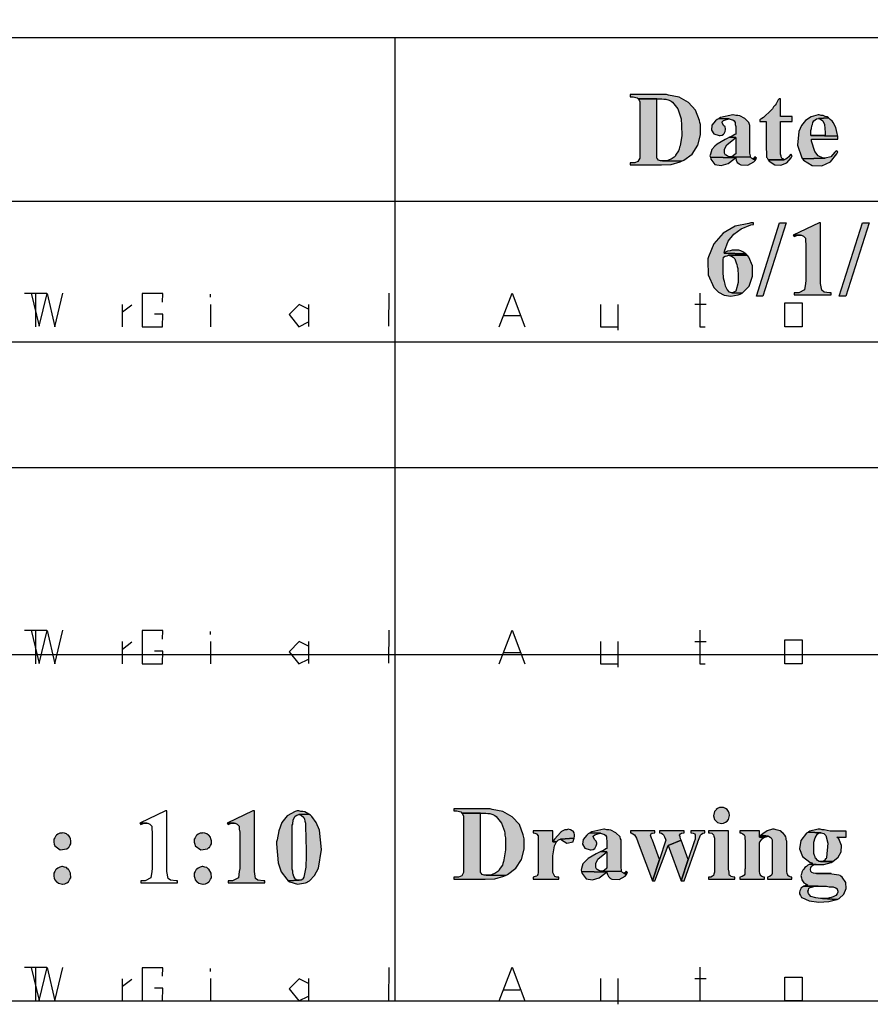
# Model space of a CAD drawing. Units: millimetres. Extents: x 15 to 580, y 20 to 821.
# Drawn here: x 410 to 511, y 20 to 137 of the extents above; entities that cross this region are included whole.
import ezdxf

# ---------------------------------------------------------------- set-up
doc = ezdxf.new("R2010")
doc.units = ezdxf.units.MM
doc.linetypes.add('atContinuous2', pattern=[0])
for name, color, linetype in [('Z_entity', 7, 'Continuous'), ('Z_Mask_solid', 7, 'Continuous'), ('Z_solid', 7, 'Continuous')]:
    doc.layers.add(name, color=color, linetype=linetype)

msp = doc.modelspace()

# ---------------------------------------------------------------- hatches: boundary and pattern name
at = {"layer": 'Z_Mask_solid'}
for points in [[(486.24, 128.36), (482.52, 128.36), (482.52, 128.12), (482.88, 128.12), (483.36, 128), (483.48, 127.88), (486.3, 127.88), (486.54, 127.82), (486.78, 127.82), (487.14, 127.7), (487.38, 127.58), (487.56, 127.46), (488.18, 126.67), (488.52, 125.72), (488.58, 125.48), (488.58, 125.24), (488.64, 124.94), (488.64, 124.7), (488.67, 123.5), (488.46, 122.3), (488.4, 122.12), (488.34, 121.88), (488.28, 121.7), (487.92, 121.16), (487.92, 121.1), (487.74, 120.92), (487.38, 120.68), (487.14, 120.62), (486.9, 120.5), (486.36, 120.5), (488.64, 120.44), (488.88, 120.56), (489.88, 121.31), (490.55, 122.36), (490.88, 123.58), (490.86, 124.82), (490.8, 125.06), (490.74, 125.3), (490.3, 126.5), (489.45, 127.44), (488.34, 128.05), (487.08, 128.3), (486.84, 128.36), (486.54, 128.36)], [(493.08, 125.54), (492.84, 125.42), (492.66, 125.24), (492.24, 124.74), (492.17, 124.16), (492.45, 123.69), (493.08, 123.5), (493.2, 123.5), (493.44, 123.56), (493.62, 123.68), (493.68, 123.74), (493.8, 123.98), (493.86, 124.22), (493.86, 124.28), (493.8, 124.52), (493.62, 124.7), (493.44, 125.06), (493.44, 125.12), (493.62, 125.3), (493.98, 125.42), (494.28, 125.48)], [(494.76, 125.96), (494.7, 125.96), (493.26, 125.66), (493.08, 125.54), (494.28, 125.48), (494.52, 125.42), (494.7, 125.36), (494.88, 125.24), (495, 125.06), (495, 124.82), (495.06, 124.58), (495.06, 123.68), (494.94, 123.62), (494.64, 123.44), (494.34, 123.32), (495.06, 123.26), (495.06, 121.34), (495, 121.28), (494.76, 121.1), (494.52, 120.98), (494.34, 120.98), (496.8, 120.92), (496.8, 121.1), (496.74, 121.4), (496.74, 124.7), (496.68, 124.82), (496.62, 125.06), (496.14, 125.54), (495.54, 125.84), (495.3, 125.9), (495.06, 125.9)], [(504.96, 125.96), (504.84, 125.96), (504.01, 125.73), (503.36, 125.29), (502.87, 124.69), (502.54, 123.97), (502.4, 122.37), (502.92, 120.86), (502.98, 120.74), (505.68, 120.8), (505.44, 120.8), (504.85, 121.1), (504.45, 121.59), (504.06, 122.84), (504.06, 123.08), (507.18, 123.08), (507.18, 123.44), (504, 123.5), (504, 124.1), (504.06, 124.34), (504.12, 124.64), (504.18, 124.82), (504.24, 125.06), (504.36, 125.24), (504.48, 125.36), (504.66, 125.48), (504.9, 125.54), (506.1, 125.6), (505.92, 125.72), (505.68, 125.78), (505.44, 125.9), (505.2, 125.9)], [(506.1, 125.6), (504.9, 125.54), (505.02, 125.54), (505.4, 125.25), (505.59, 124.83), (505.68, 123.86), (505.68, 123.5), (504, 123.5), (507.18, 123.44), (507.12, 123.74), (506.95, 124.44), (506.64, 125.06), (506.52, 125.24), (506.46, 125.24), (506.28, 125.42)], [(494.34, 123.32), (494.04, 123.14), (493.8, 123.02), (492.84, 122.48), (492.6, 122.24), (492.22, 121.83), (492.06, 121.28), (492, 121.1), (492.06, 120.92), (495.06, 120.86), (495.06, 120.8), (495.12, 120.56), (495.24, 120.32), (495.42, 120.2), (495.42, 120.14), (495.66, 120.02), (496.5, 119.97), (497.22, 120.38), (497.4, 120.56), (496.92, 120.8), (496.8, 120.92), (494.34, 120.98), (494.1, 121.04), (493.92, 121.16), (493.86, 121.16), (493.74, 121.4), (493.74, 121.89), (494, 122.38), (494.82, 123.08), (495.06, 123.26)], [(507, 121.7), (506.82, 121.52), (506.35, 120.98), (505.68, 120.8), (502.98, 120.74), (503.1, 120.56), (504.14, 119.94), (505.28, 119.89), (506.31, 120.38), (507.06, 121.34), (507.18, 121.58)], [(492.06, 120.92), (492.12, 120.68), (492.59, 120.07), (493.34, 119.95), (494.15, 120.2), (494.82, 120.68), (495.06, 120.86)], [(497.34, 120.98), (497.22, 120.8), (497.04, 120.74), (497.4, 120.56), (497.52, 120.8)], [(505.14, 113.12), (504.96, 113.12), (501.9, 111.68), (502.86, 111.68), (503.1, 111.56), (503.34, 111.32), (503.34, 110.96), (503.4, 110.6), (503.4, 106.28), (503.34, 105.92), (503.24, 105.17), (502.56, 104.84), (502.02, 104.84), (502.02, 104.6), (506.4, 104.6), (506.4, 104.84), (506.22, 104.84), (505.57, 104.92), (505.29, 105.12), (505.14, 105.92), (505.14, 106.28)], [(494.94, 109.88), (494.64, 109.88), (494.4, 109.82), (494.1, 109.76), (493.92, 109.7), (493.68, 109.52), (496.26, 109.46), (495.9, 109.7), (495.66, 109.82), (495.42, 109.88), (495.18, 109.88)], [(496.44, 109.28), (494.22, 109.28), (494.58, 109.16), (494.76, 109.04), (494.94, 108.86), (495, 108.74), (495.12, 108.38), (495.18, 108.2), (495.24, 107.96), (495.3, 107.72), (495.3, 107.42), (495.36, 107.12), (495.36, 106.03), (495.06, 105.02), (494.82, 104.9), (494.64, 104.84), (495.84, 104.78), (496.65, 105.62), (497.07, 106.79), (497.06, 108.01), (496.62, 109.04), (496.5, 109.22)], [(437.88, 43.28), (437.7, 43.28), (434.64, 41.84), (435.6, 41.84), (435.84, 41.72), (436.08, 41.48), (436.08, 41.12), (436.14, 40.76), (436.14, 36.44), (436.08, 36.08), (435.98, 35.33), (435.3, 35), (434.76, 35), (434.76, 34.76), (439.14, 34.76), (439.14, 35), (438.96, 35), (438.31, 35.08), (438.03, 35.28), (437.88, 36.08), (437.88, 36.44)], [(443.16, 43.28), (442.98, 43.28), (442.74, 43.22), (441.76, 42.71), (441.14, 41.92), (440.77, 40.93), (440.58, 39.86), (440.52, 39.62), (440.52, 39.38), (440.69, 37.13), (441.07, 36.05), (441.72, 35.18), (441.9, 35), (443.22, 35.06), (442.92, 35.06), (442.74, 35.18), (442.68, 35.3), (442.56, 35.48), (442.5, 35.78), (442.44, 35.84), (442.44, 36.14), (442.38, 36.38), (442.38, 36.86), (442.38, 38.6), (442.38, 40.04), (442.38, 41.48), (442.38, 41.6), (442.44, 41.72), (442.48, 42.24), (442.74, 42.68), (442.92, 42.8), (443.16, 42.86), (444.36, 42.92), (443.88, 43.16), (443.64, 43.22), (443.4, 43.22)], [(444.36, 42.92), (443.16, 42.86), (443.22, 42.86), (443.46, 42.8), (443.76, 42.5), (443.82, 42.32), (443.88, 42.08), (443.94, 41.84), (443.94, 40.88), (444, 40.64), (444.03, 37.95), (443.99, 36.61), (443.76, 35.42), (443.64, 35.24), (443.64, 35.18), (443.46, 35.06), (443.22, 35.06), (441.9, 35), (442.08, 34.88), (443, 34.58), (443.94, 34.76), (444.18, 34.82), (444.18, 34.88), (444.42, 35), (445.04, 35.61), (445.49, 36.5), (445.87, 38.72), (445.61, 40.99), (445.24, 41.93), (444.72, 42.62), (444.54, 42.8)], [(462.54, 43.04), (462.66, 42.86), (462.72, 42.68), (462.72, 35.96), (462.51, 35.59), (462.12, 35.42), (461.58, 35.42), (461.58, 35.18), (465.3, 35.18), (466.44, 35.24), (467.52, 35.54), (467.7, 35.6), (465.42, 35.66), (465.18, 35.66), (464.94, 35.72), (464.82, 35.9), (464.76, 35.96), (464.76, 43.04)], [(424.26, 41.84), (424.38, 41.66), (424.68, 41.78), (424.92, 41.84), (425.1, 41.84)], [(434.64, 41.84), (434.76, 41.66), (435.06, 41.78), (435.3, 41.84), (435.48, 41.84)], [(473.34, 40.94), (471, 40.94), (471, 40.7), (471.18, 40.64), (471.42, 40.58), (471.42, 40.52), (471.6, 40.34), (471.6, 35.96), (471.54, 35.72), (471.48, 35.6), (471.42, 35.54), (471.24, 35.48), (471, 35.42), (471, 35.18), (474.06, 35.18), (474.06, 35.42), (473.82, 35.42), (473.58, 35.48), (473.33, 35.98), (473.34, 36.56), (473.34, 37.94), (473.52, 39.14), (473.76, 39.62), (473.34, 39.62)], [(475.14, 41.12), (475.02, 41.06), (474.78, 41.06), (474.3, 40.82), (474.3, 40.76), (473.52, 39.92), (473.34, 39.62), (473.76, 39.62), (473.88, 39.74), (474, 39.86), (474.24, 39.92), (475.86, 40.04), (475.92, 40.28), (475.92, 40.46), (475.86, 40.7), (475.74, 40.88), (475.62, 40.94), (475.44, 41.06)], [(479.46, 41.12), (479.4, 41.12), (477.96, 40.82), (477.78, 40.7), (478.98, 40.64), (479.22, 40.58), (479.4, 40.52), (479.58, 40.4), (479.7, 40.22), (479.7, 39.98), (479.76, 39.74), (479.76, 38.84), (479.64, 38.78), (479.34, 38.6), (479.04, 38.48), (479.76, 38.42), (479.76, 36.5), (479.7, 36.44), (479.46, 36.26), (479.22, 36.14), (479.04, 36.14), (481.5, 36.08), (481.5, 36.26), (481.44, 36.56), (481.44, 39.86), (481.38, 39.98), (481.32, 40.22), (480.84, 40.7), (480.24, 41), (480, 41.06), (479.76, 41.06)], [(485.46, 40.94), (482.58, 40.94), (482.58, 40.7), (482.64, 40.7), (483.02, 40.44), (483.26, 40.07), (483.6, 39.2), (485.16, 35), (486, 37.52), (485.16, 39.8), (485.04, 40.04), (484.98, 40.28), (484.92, 40.4), (485.04, 40.64), (485.16, 40.64), (485.46, 40.7)], [(488.94, 40.94), (486, 40.94), (486, 40.7), (486.24, 40.64), (486.42, 40.52), (486.48, 40.46), (486.6, 40.22), (486.72, 39.92), (486.78, 39.8), (486, 37.52), (485.16, 35), (485.46, 35), (487.02, 39.2), (488.58, 39.8), (488.52, 39.98), (488.46, 40.22), (488.4, 40.4), (488.52, 40.58), (488.64, 40.64), (488.94, 40.7)], [(499.62, 41.12), (499.44, 41.12), (498.81, 40.93), (498.3, 40.58), (498.06, 40.4), (498.9, 40.28), (498.96, 40.28), (499.14, 40.16), (499.26, 40.1), (499.38, 39.86), (499.38, 35.84), (499.32, 35.66), (499.26, 35.6), (499.08, 35.48), (498.84, 35.42), (498.84, 35.18), (501.72, 35.18), (501.72, 35.42), (501.66, 35.42), (501.42, 35.48), (501.24, 35.6), (501.24, 35.66), (501.18, 35.84), (501.12, 36.08), (501.12, 39.68), (501.06, 39.86), (501.06, 40.04), (501, 40.22), (500.88, 40.4), (500.7, 40.64), (500.52, 40.76), (500.52, 40.82), (500.34, 40.94), (499.86, 41.06)], [(505.08, 41.12), (504.84, 41.12), (503.88, 40.88), (503.7, 40.76), (505.2, 40.7), (505.54, 40.62), (505.78, 40.35), (506.01, 39.47), (505.86, 37.76), (505.8, 37.58), (505.74, 37.58), (505.62, 37.4), (505.38, 37.28), (505.14, 37.28), (506.58, 37.28), (507.24, 37.78), (507.6, 38.44), (507.64, 39.2), (507.3, 39.98), (507.06, 40.16), (508.2, 40.16), (508.2, 40.88), (506.28, 40.88), (505.56, 41.06), (505.32, 41.06)], [(415.08, 40.7), (415.02, 40.64), (414.78, 40.64), (414.54, 40.52), (414.36, 40.4), (414.3, 40.34), (414.18, 40.1), (414.06, 39.92), (414.06, 39.56), (414.12, 39.32), (414.18, 39.14), (414.83, 38.66), (415.62, 38.78), (415.8, 38.96), (415.86, 38.96), (415.98, 39.2), (416.1, 39.38), (416.1, 39.74), (416.04, 39.98), (415.98, 40.16), (415.8, 40.4), (415.74, 40.4), (415.56, 40.58), (415.32, 40.64)], [(431.76, 40.7), (431.7, 40.64), (431.46, 40.64), (431.22, 40.52), (431.04, 40.4), (430.98, 40.34), (430.86, 40.1), (430.74, 39.92), (430.74, 39.56), (430.8, 39.32), (430.86, 39.14), (431.51, 38.66), (432.3, 38.78), (432.48, 38.96), (432.54, 38.96), (432.66, 39.2), (432.78, 39.38), (432.78, 39.74), (432.72, 39.98), (432.66, 40.16), (432.48, 40.4), (432.42, 40.4), (432.24, 40.58), (432, 40.64)], [(475.86, 40.04), (474.24, 39.92), (474.36, 39.86), (475.01, 39.44), (475.74, 39.62), (475.8, 39.8)], [(477.78, 40.7), (477.54, 40.58), (477.36, 40.4), (476.94, 39.9), (476.87, 39.32), (477.15, 38.85), (477.78, 38.66), (477.9, 38.66), (478.14, 38.72), (478.32, 38.84), (478.38, 38.9), (478.5, 39.14), (478.56, 39.38), (478.56, 39.44), (478.5, 39.68), (478.32, 39.86), (478.14, 40.22), (478.14, 40.28), (478.32, 40.46), (478.68, 40.58), (478.98, 40.64)], [(488.58, 39.8), (487.02, 39.2), (488.58, 35), (489.42, 37.52)], [(498.06, 40.4), (497.88, 40.16), (498.48, 40.16), (498.66, 40.22), (498.9, 40.28)], [(503.7, 40.76), (503.46, 40.64), (502.78, 39.77), (502.62, 38.79), (502.99, 37.88), (503.88, 37.22), (504.18, 37.1), (503.88, 36.98), (504.6, 36.92), (505.51, 36.92), (506.4, 37.16), (506.58, 37.28), (504.96, 37.28), (504.78, 37.4), (504.6, 37.64), (504.54, 37.64), (504.48, 37.82), (504.42, 38), (504.36, 38.24), (504.36, 39.56), (504.5, 40.1), (504.78, 40.58), (504.96, 40.7), (505.2, 40.7)], [(479.04, 38.48), (478.74, 38.3), (478.5, 38.18), (477.54, 37.64), (477.3, 37.4), (476.92, 36.99), (476.76, 36.44), (476.7, 36.26), (476.76, 36.08), (479.76, 36.02), (479.76, 35.96), (479.82, 35.72), (479.94, 35.48), (480.12, 35.36), (480.12, 35.3), (480.36, 35.18), (481.2, 35.13), (481.92, 35.54), (482.1, 35.72), (481.62, 35.96), (481.5, 36.08), (479.04, 36.14), (478.8, 36.2), (478.62, 36.32), (478.56, 36.32), (478.44, 36.56), (478.44, 37.05), (478.7, 37.54), (479.52, 38.24), (479.76, 38.42)], [(415.08, 36.68), (415.02, 36.68), (414.78, 36.62), (414.54, 36.5), (414.36, 36.38), (414.3, 36.32), (414.18, 36.08), (414.06, 35.9), (414.06, 35.54), (414.12, 35.3), (414.18, 35.12), (414.36, 34.88), (414.42, 34.88), (414.6, 34.7), (415.08, 34.58), (415.14, 34.58), (415.38, 34.64), (415.62, 34.76), (415.8, 34.88), (415.86, 34.94), (415.98, 35.18), (416.1, 35.36), (416.06, 35.91), (415.8, 36.38), (415.74, 36.38), (415.56, 36.56), (415.32, 36.62)], [(431.76, 36.68), (431.7, 36.68), (431.46, 36.62), (431.22, 36.5), (431.04, 36.38), (430.98, 36.32), (430.86, 36.08), (430.74, 35.9), (430.74, 35.54), (430.8, 35.3), (430.86, 35.12), (431.04, 34.88), (431.1, 34.88), (431.28, 34.7), (431.76, 34.58), (431.82, 34.58), (432.06, 34.64), (432.3, 34.76), (432.48, 34.88), (432.54, 34.94), (432.66, 35.18), (432.78, 35.36), (432.74, 35.91), (432.48, 36.38), (432.42, 36.38), (432.24, 36.56), (432, 36.62)], [(503.88, 36.98), (503.64, 36.86), (503.46, 36.68), (503.28, 36.56), (503.16, 36.38), (503.04, 36.26), (502.92, 36.02), (502.86, 35.78), (502.8, 35.6), (502.86, 35.36), (502.92, 35.12), (503.16, 34.76), (503.4, 34.64), (503.64, 34.46), (503.46, 34.46), (503.16, 34.34), (505.86, 34.34), (506.16, 34.28), (506.64, 34.28), (506.7, 34.22), (506.94, 34.16), (507.12, 34.04), (507.12, 33.98), (507.18, 33.74), (507.18, 33.62), (507.12, 33.44), (506.94, 33.26), (506.7, 33.14), (506.64, 33.08), (506.4, 33.02), (506.22, 32.96), (505.92, 32.9), (505.38, 32.9), (507.12, 32.78), (507.36, 32.9), (507.9, 33.41), (508.19, 34.09), (508.15, 34.8), (507.72, 35.42), (507.54, 35.54), (507.48, 35.6), (507.3, 35.66), (505.91, 35.86), (504.66, 35.84), (504.54, 35.84), (504.3, 35.9), (504.12, 35.96), (504, 36.08), (503.94, 36.32), (504, 36.56), (504.12, 36.74), (504.18, 36.8), (504.36, 36.92), (504.6, 36.92)], [(482.04, 36.14), (481.92, 35.96), (481.74, 35.9), (482.1, 35.72), (482.22, 35.96)], [(505.74, 35.84), (504.66, 35.84), (506.4, 35.84), (506.1, 35.84)]]:
    msp.add_hatch(color=18, dxfattribs=at).paths.add_polyline_path(points)
at = {"layer": 'Z_solid'}
for points in [[(483.48, 127.88), (483.6, 127.7), (483.66, 127.52), (483.66, 120.8), (483.45, 120.43), (483.06, 120.26), (482.52, 120.26), (482.52, 120.02), (486.24, 120.02), (487.38, 120.08), (488.46, 120.38), (488.64, 120.44), (486.36, 120.5), (486.12, 120.5), (485.88, 120.56), (485.76, 120.74), (485.7, 120.8), (485.7, 127.88)], [(500.4, 127.88), (500.22, 127.88), (500.1, 127.76), (499.86, 127.28), (499.74, 127.1), (499.56, 126.92), (499.44, 126.68), (499.26, 126.5), (498.36, 125.66), (498.18, 125.54), (497.94, 125.36), (497.94, 125.18), (498.66, 125.18), (498.66, 121.88), (498.72, 121.52), (498.72, 120.92), (498.78, 120.86), (498.9, 120.62), (500.82, 120.62), (500.64, 120.74), (500.58, 120.74), (500.46, 120.98), (500.46, 121.04), (500.4, 121.28), (500.4, 125.18), (501.78, 125.18), (501.78, 125.78), (500.4, 125.78)], [(501.6, 121.28), (501.54, 121.22), (501.36, 120.98), (501.18, 120.8), (501, 120.68), (500.82, 120.62), (498.9, 120.62), (499.02, 120.44), (499.7, 120.02), (500.44, 119.97), (501.12, 120.26), (501.66, 120.86), (501.78, 121.1)], [(497.16, 113.12), (496.86, 113.12), (496.62, 113.06), (495, 112.73), (493.56, 111.89), (492.46, 110.64), (491.82, 109.1), (491.76, 108.86), (491.76, 108.62), (491.77, 106.94), (492.45, 105.45), (493, 104.9), (493.68, 104.54), (494.47, 104.42), (495.36, 104.6), (495.6, 104.66), (495.84, 104.78), (494.64, 104.84), (494.58, 104.84), (494.34, 104.9), (494.04, 105.2), (493.98, 105.38), (493.86, 105.62), (493.8, 105.86), (493.74, 106.16), (493.68, 106.28), (493.62, 106.58), (493.62, 106.82), (493.56, 107.06), (493.56, 108.74), (493.62, 109.04), (493.8, 109.16), (494.04, 109.22), (494.22, 109.28), (496.44, 109.28), (496.26, 109.46), (493.68, 109.52), (493.74, 109.76), (494.16, 110.94), (494.82, 111.8), (495.71, 112.42), (496.86, 112.88), (497.16, 112.94)], [(501.06, 113.12), (498.3, 104.42), (497.52, 104.42), (500.28, 113.12), (501.06, 113.12)], [(510.9, 113.12), (508.14, 104.42), (507.36, 104.42), (510.12, 113.12), (510.9, 113.12)], [(501.9, 111.68), (502.02, 111.5), (502.32, 111.62), (502.56, 111.68), (502.74, 111.68)], [(465.3, 43.52), (461.58, 43.52), (461.58, 43.28), (461.94, 43.28), (462.42, 43.16), (462.54, 43.04), (465.36, 43.04), (465.6, 42.98), (465.84, 42.98), (466.2, 42.86), (466.44, 42.74), (466.62, 42.62), (467.24, 41.83), (467.58, 40.88), (467.64, 40.64), (467.64, 40.4), (467.7, 40.1), (467.7, 39.86), (467.73, 38.66), (467.52, 37.46), (467.46, 37.28), (467.4, 37.04), (467.34, 36.86), (466.98, 36.32), (466.98, 36.26), (466.8, 36.08), (466.44, 35.84), (466.2, 35.78), (465.96, 35.66), (465.42, 35.66), (467.7, 35.6), (467.94, 35.72), (468.94, 36.47), (469.61, 37.52), (469.94, 38.74), (469.92, 39.98), (469.8, 40.46), (469.36, 41.66), (468.51, 42.6), (467.4, 43.21), (466.14, 43.46), (465.9, 43.52), (465.6, 43.52)], [(493.38, 43.7), (493.14, 43.7), (492.9, 43.58), (492.72, 43.46), (492.72, 43.4), (492.54, 43.22), (492.44, 42.71), (492.56, 42.26), (492.88, 41.93), (493.38, 41.78), (493.62, 41.84), (493.86, 41.96), (494.04, 42.08), (494.22, 42.26), (494.34, 42.74), (494.34, 42.8), (494.28, 43.04), (494.22, 43.22), (494.04, 43.46), (493.86, 43.58), (493.62, 43.7)], [(491.4, 40.94), (489.72, 40.94), (489.72, 40.7), (490.02, 40.64), (490.2, 40.58), (490.26, 40.46), (490.26, 39.92), (490.14, 39.62), (489.42, 37.52), (488.58, 35), (488.94, 35), (490.56, 39.56), (490.56, 39.62), (490.8, 40.22), (490.86, 40.4), (490.98, 40.52), (491.16, 40.64), (491.4, 40.7)], [(494.22, 40.94), (491.82, 40.94), (491.82, 40.7), (492, 40.7), (492.24, 40.64), (492.42, 40.46), (492.48, 40.28), (492.54, 40.04), (492.54, 36.02), (492.48, 35.78), (492.42, 35.6), (492.3, 35.54), (492.12, 35.42), (491.82, 35.42), (491.82, 35.18), (494.94, 35.18), (494.94, 35.42), (494.82, 35.42), (494.52, 35.48), (494.4, 35.6), (494.34, 35.6), (494.28, 35.78), (494.28, 36.02), (494.22, 36.38)], [(497.88, 40.94), (495.54, 40.94), (495.54, 40.7), (495.66, 40.7), (495.9, 40.58), (496.08, 40.46), (496.14, 40.28), (496.14, 40.04), (496.2, 39.68), (496.2, 36.44), (496.14, 36.32), (496.14, 35.78), (496.08, 35.66), (496.02, 35.6), (495.84, 35.48), (495.54, 35.42), (495.54, 35.18), (498.48, 35.18), (498.48, 35.42), (498.42, 35.42), (498.18, 35.48), (498, 35.6), (498, 35.66), (497.94, 35.84), (497.88, 36.08), (497.88, 39.5), (497.94, 39.62), (498.12, 39.86), (498.3, 40.04), (498.48, 40.16), (497.88, 40.16)], [(476.76, 36.08), (476.82, 35.84), (477.29, 35.23), (478.04, 35.11), (478.85, 35.36), (479.52, 35.84), (479.76, 36.02)], [(503.16, 34.34), (502.8, 34.1), (502.8, 34.04), (502.68, 33.8), (502.62, 33.62), (502.62, 33.44), (502.74, 33.26), (502.86, 33.02), (502.92, 33.02), (503.79, 32.62), (504.94, 32.47), (506.12, 32.53), (507.06, 32.78), (507.12, 32.78), (505.38, 32.9), (505.14, 32.9), (504.56, 32.96), (504, 33.14), (503.82, 33.32), (503.7, 33.5), (503.64, 33.74), (503.7, 33.86), (503.76, 34.1), (504, 34.22), (504.06, 34.22), (504.24, 34.28), (504.48, 34.34), (504.84, 34.34)]]:
    msp.add_hatch(color=7, dxfattribs=at).paths.add_polyline_path(points)

# ---------------------------------------------------------------- linework, layer by layer
at = {"color": 28}
for p, q in [((466.97, 100.8), (468.49, 104.8)), ((468.49, 104.8), (470.02, 100.8)), ((490.79, 104.8), (490.79, 100.8)), ((478.98, 103.44), (478.98, 100.8)), ((481.07, 103.44), (481.07, 100.4)), ((490.2, 103.46), (491.56, 103.46)), ((500.89, 103.64), (502.95, 103.64)), ((500.89, 100.8), (500.89, 103.64)), ((502.95, 103.64), (502.95, 100.8)), ((467.53, 102.13), (469.43, 102.13)), ((478.98, 100.8), (481.07, 100.8)), ((490.79, 100.8), (491.42, 100.8)), ((502.95, 100.8), (500.89, 100.8)), ((411.35, 64.74), (412.3, 60.81)), ((412.3, 60.81), (413.25, 64.72)), ((413.25, 64.72), (414.2, 60.76)), ((414.2, 60.76), (415.15, 64.74)), ((426.99, 64.7), (424.57, 64.7)), ((424.57, 64.7), (424.57, 60.76)), ((426.96, 63.69), (426.99, 64.7)), ((426.99, 62.26), (426.03, 62.26)), ((426.96, 60.76), (426.99, 62.26)), ((424.57, 60.76), (426.96, 60.76)), ((466.97, 20.72), (468.49, 24.72)), ((468.49, 24.72), (470.02, 20.72)), ((490.79, 24.72), (490.79, 20.72)), ((500.89, 23.56), (502.95, 23.56)), ((500.89, 20.72), (500.89, 23.56)), ((502.95, 23.56), (502.95, 20.72)), ((478.98, 23.37), (478.98, 20.72)), ((481.07, 23.37), (481.07, 20.32)), ((490.2, 23.38), (491.56, 23.38)), ((467.53, 22.05), (469.43, 22.05)), ((478.98, 20.72), (481.07, 20.72)), ((490.79, 20.72), (491.42, 20.72)), ((502.95, 20.72), (500.89, 20.72))]:
    msp.add_line(p, q, dxfattribs=at)
at = {"layer": 'Z_entity', "color": 7, "linetype": 'atContinuous2'}
for p, q in [((495.18, 109.88), (494.94, 109.88)), ((427.5, 36.44), (427.5, 43.28))]:
    msp.add_line(p, q, dxfattribs=at)
at = {"layer": 'Z_entity', "color": 250}
for p, q in [((410.57, 64.76), (413.22, 64.76)), ((411.89, 64.76), (411.89, 60.76)), ((432.68, 64.26), (432.68, 64.61)), ((453.84, 64.75), (453.83, 60.84)), ((422.17, 63.4), (422.17, 60.76)), ((422.2, 62.51), (423.33, 63.36)), ((432.67, 63.41), (432.67, 60.76)), ((443.2, 63.4), (442.01, 62.2)), ((444.31, 62.84), (443.2, 63.4)), ((444.3, 63.41), (444.3, 60.78)), ((442.01, 62.2), (443.17, 60.76)), ((443.17, 60.76), (444.31, 61.33))]:
    msp.add_line(p, q, dxfattribs=at)
at = {"layer": 'Z_entity', "color": 7}
for points in [[(488.82, 20.72), (579.6, 20.72), (579.6, 821.48), (413.22, 821.48)], [(15.48, 135.14), (579.6, 135.14)], [(454.56, 135.14), (454.56, 20.72)], [(486.24, 128.36), (482.52, 128.36), (482.52, 128.12), (482.88, 128.12), (483.36, 128), (483.48, 127.88), (486.3, 127.88), (486.54, 127.82), (486.78, 127.82), (487.14, 127.7), (487.38, 127.58), (487.56, 127.46), (488.18, 126.67), (488.52, 125.72), (488.58, 125.48), (488.58, 125.24), (488.64, 124.94), (488.64, 124.7), (488.67, 123.5), (488.46, 122.3), (488.4, 122.12), (488.34, 121.88), (488.28, 121.7), (487.92, 121.16), (487.92, 121.1), (487.74, 120.92), (487.38, 120.68), (487.14, 120.62), (486.9, 120.5), (486.36, 120.5), (488.64, 120.44), (488.88, 120.56), (489.88, 121.31), (490.55, 122.36), (490.88, 123.58), (490.86, 124.82), (490.8, 125.06), (490.74, 125.3), (490.3, 126.5), (489.45, 127.44), (488.34, 128.05), (487.08, 128.3), (486.84, 128.36), (486.54, 128.36), (486.24, 128.36)], [(483.48, 127.88), (483.6, 127.7), (483.66, 127.52), (483.66, 120.8), (483.45, 120.43), (483.06, 120.26), (482.52, 120.26), (482.52, 120.02), (486.24, 120.02), (487.38, 120.08), (488.46, 120.38), (488.64, 120.44), (486.36, 120.5), (486.12, 120.5), (485.88, 120.56), (485.76, 120.74), (485.7, 120.8), (485.7, 127.88), (483.48, 127.88)], [(500.4, 127.88), (500.22, 127.88), (500.1, 127.76), (499.86, 127.28), (499.74, 127.1), (499.56, 126.92), (499.44, 126.68), (499.26, 126.5), (498.36, 125.66), (498.18, 125.54), (497.94, 125.36), (497.94, 125.18), (498.66, 125.18), (498.66, 121.88), (498.72, 121.52), (498.72, 120.92), (498.78, 120.86), (498.9, 120.62), (500.82, 120.62), (500.64, 120.74), (500.58, 120.74), (500.46, 120.98), (500.46, 121.04), (500.4, 121.28), (500.4, 125.18), (501.78, 125.18), (501.78, 125.78), (500.4, 125.78), (500.4, 127.88)], [(493.08, 125.54), (492.84, 125.42), (492.66, 125.24), (492.24, 124.74), (492.17, 124.16), (492.45, 123.69), (493.08, 123.5), (493.2, 123.5), (493.44, 123.56), (493.62, 123.68), (493.68, 123.74), (493.8, 123.98), (493.86, 124.22), (493.86, 124.28), (493.8, 124.52), (493.62, 124.7), (493.44, 125.06), (493.44, 125.12), (493.62, 125.3), (493.98, 125.42), (494.28, 125.48), (493.08, 125.54)], [(494.76, 125.96), (494.7, 125.96), (493.26, 125.66), (493.08, 125.54), (494.28, 125.48), (494.52, 125.42), (494.7, 125.36), (494.88, 125.24), (495, 125.06), (495, 124.82), (495.06, 124.58), (495.06, 123.68), (494.94, 123.62), (494.64, 123.44), (494.34, 123.32), (495.06, 123.26), (495.06, 121.34), (495, 121.28), (494.76, 121.1), (494.52, 120.98), (494.34, 120.98), (496.8, 120.92), (496.8, 121.1), (496.74, 121.4), (496.74, 124.7), (496.68, 124.82), (496.62, 125.06), (496.14, 125.54), (495.54, 125.84), (495.3, 125.9), (495.06, 125.9), (494.76, 125.96)], [(504.96, 125.96), (504.84, 125.96), (504.01, 125.73), (503.36, 125.29), (502.87, 124.69), (502.54, 123.97), (502.4, 122.37), (502.92, 120.86), (502.98, 120.74), (505.68, 120.8), (505.44, 120.8), (504.85, 121.1), (504.45, 121.59), (504.06, 122.84), (504.06, 123.08), (507.18, 123.08), (507.18, 123.44), (504, 123.5), (504, 124.1), (504.06, 124.34), (504.12, 124.64), (504.18, 124.82), (504.24, 125.06), (504.36, 125.24), (504.48, 125.36), (504.66, 125.48), (504.9, 125.54), (506.1, 125.6), (505.92, 125.72), (505.68, 125.78), (505.44, 125.9), (505.2, 125.9), (504.96, 125.96)], [(506.1, 125.6), (504.9, 125.54), (505.02, 125.54), (505.4, 125.25), (505.59, 124.83), (505.68, 123.86), (505.68, 123.5), (504, 123.5), (507.18, 123.44), (507.12, 123.74), (506.95, 124.44), (506.64, 125.06), (506.52, 125.24), (506.46, 125.24), (506.28, 125.42), (506.1, 125.6)], [(494.34, 123.32), (494.04, 123.14), (493.8, 123.02), (492.84, 122.48), (492.6, 122.24), (492.22, 121.83), (492.06, 121.28), (492, 121.1), (492.06, 120.92), (495.06, 120.86), (495.06, 120.8), (495.12, 120.56), (495.24, 120.32), (495.42, 120.2), (495.42, 120.14), (495.66, 120.02), (496.5, 119.97), (497.22, 120.38), (497.4, 120.56), (496.92, 120.8), (496.8, 120.92), (494.34, 120.98), (494.1, 121.04), (493.92, 121.16), (493.86, 121.16), (493.74, 121.4), (493.74, 121.89), (494, 122.38), (494.82, 123.08), (495.06, 123.26), (494.34, 123.32)], [(507, 121.7), (506.82, 121.52), (506.35, 120.98), (505.68, 120.8), (502.98, 120.74), (503.1, 120.56), (504.14, 119.94), (505.28, 119.89), (506.31, 120.38), (507.06, 121.34), (507.18, 121.58), (507, 121.7)], [(492.06, 120.92), (492.12, 120.68), (492.59, 120.07), (493.34, 119.95), (494.15, 120.2), (494.82, 120.68), (495.06, 120.86), (492.06, 120.92)], [(497.34, 120.98), (497.22, 120.8), (497.04, 120.74), (497.4, 120.56), (497.52, 120.8), (497.34, 120.98)], [(501.6, 121.28), (501.54, 121.22), (501.36, 120.98), (501.18, 120.8), (501, 120.68), (500.82, 120.62), (498.9, 120.62), (499.02, 120.44), (499.7, 120.02), (500.44, 119.97), (501.12, 120.26), (501.66, 120.86), (501.78, 121.1), (501.6, 121.28)], [(15.48, 115.7), (579.6, 115.7)], [(497.16, 113.12), (496.86, 113.12), (496.62, 113.06), (495, 112.73), (493.56, 111.89), (492.46, 110.64), (491.82, 109.1), (491.76, 108.86), (491.76, 108.62), (491.77, 106.94), (492.45, 105.45), (493, 104.9), (493.68, 104.54), (494.47, 104.42), (495.36, 104.6), (495.6, 104.66), (495.84, 104.78), (494.64, 104.84), (494.58, 104.84), (494.34, 104.9), (494.04, 105.2), (493.98, 105.38), (493.86, 105.62), (493.8, 105.86), (493.74, 106.16), (493.68, 106.28), (493.62, 106.58), (493.62, 106.82), (493.56, 107.06), (493.56, 108.74), (493.62, 109.04), (493.8, 109.16), (494.04, 109.22), (494.22, 109.28), (496.44, 109.28), (496.26, 109.46), (493.68, 109.52), (493.74, 109.76), (494.16, 110.94), (494.82, 111.8), (495.71, 112.42), (496.86, 112.88), (497.16, 112.94), (497.16, 113.12)], [(501.06, 113.12), (498.3, 104.42), (497.52, 104.42), (500.28, 113.12), (501.06, 113.12), (501.06, 113.12)], [(505.14, 113.12), (504.96, 113.12), (501.9, 111.68), (502.86, 111.68), (503.1, 111.56), (503.34, 111.32), (503.34, 110.96), (503.4, 110.6), (503.4, 106.28), (503.34, 105.92), (503.24, 105.17), (502.56, 104.84), (502.02, 104.84), (502.02, 104.6), (506.4, 104.6), (506.4, 104.84), (506.22, 104.84), (505.57, 104.92), (505.29, 105.12), (505.14, 105.92), (505.14, 106.28), (505.14, 113.12)], [(510.9, 113.12), (508.14, 104.42), (507.36, 104.42), (510.12, 113.12), (510.9, 113.12), (510.9, 113.12)], [(501.9, 111.68), (502.02, 111.5), (502.32, 111.62), (502.56, 111.68), (502.74, 111.68), (501.9, 111.68)], [(494.94, 109.88), (494.64, 109.88), (494.4, 109.82), (494.1, 109.76), (493.92, 109.7), (493.68, 109.52), (496.26, 109.46), (495.9, 109.7), (495.66, 109.82), (495.42, 109.88), (495.18, 109.88)], [(496.44, 109.28), (494.22, 109.28), (494.58, 109.16), (494.76, 109.04), (494.94, 108.86), (495, 108.74), (495.12, 108.38), (495.18, 108.2), (495.24, 107.96), (495.3, 107.72), (495.3, 107.42), (495.36, 107.12), (495.36, 106.03), (495.06, 105.02), (494.82, 104.9), (494.64, 104.84), (495.84, 104.78), (496.65, 105.62), (497.07, 106.79), (497.06, 108.01), (496.62, 109.04), (496.5, 109.22), (496.44, 109.28)], [(15.48, 99.02), (579.6, 99.02)], [(15.48, 84.08), (579.6, 84.08)], [(15.48, 61.88), (579.6, 61.88)], [(427.5, 43.28), (427.32, 43.28), (424.26, 41.84), (425.22, 41.84), (425.46, 41.72), (425.7, 41.48), (425.7, 41.12), (425.76, 40.76), (425.76, 36.44), (425.7, 36.08)], [(437.88, 43.28), (437.7, 43.28), (434.64, 41.84), (435.6, 41.84), (435.84, 41.72), (436.08, 41.48), (436.08, 41.12), (436.14, 40.76), (436.14, 36.44), (436.08, 36.08), (435.98, 35.33), (435.3, 35), (434.76, 35), (434.76, 34.76), (439.14, 34.76), (439.14, 35), (438.96, 35), (438.31, 35.08), (438.03, 35.28), (437.88, 36.08), (437.88, 36.44), (437.88, 43.28)], [(443.16, 43.28), (442.98, 43.28), (442.74, 43.22), (441.76, 42.71), (441.14, 41.92), (440.77, 40.93), (440.58, 39.86), (440.52, 39.62), (440.52, 39.38), (440.69, 37.13), (441.07, 36.05), (441.72, 35.18), (441.9, 35), (443.22, 35.06), (442.92, 35.06), (442.74, 35.18), (442.68, 35.3), (442.56, 35.48), (442.5, 35.78), (442.44, 35.84), (442.44, 36.14), (442.38, 36.38), (442.38, 36.86), (442.38, 38.6), (442.38, 40.04), (442.38, 41.48), (442.38, 41.6), (442.44, 41.72), (442.48, 42.24), (442.74, 42.68), (442.92, 42.8), (443.16, 42.86), (444.36, 42.92), (443.88, 43.16), (443.64, 43.22), (443.4, 43.22), (443.16, 43.28)], [(465.3, 43.52), (461.58, 43.52), (461.58, 43.28), (461.94, 43.28), (462.42, 43.16), (462.54, 43.04), (465.36, 43.04), (465.6, 42.98), (465.84, 42.98), (466.2, 42.86), (466.44, 42.74), (466.62, 42.62), (467.24, 41.83), (467.58, 40.88), (467.64, 40.64), (467.64, 40.4), (467.7, 40.1), (467.7, 39.86), (467.73, 38.66), (467.52, 37.46), (467.46, 37.28), (467.4, 37.04), (467.34, 36.86), (466.98, 36.32), (466.98, 36.26), (466.8, 36.08), (466.44, 35.84), (466.2, 35.78), (465.96, 35.66), (465.42, 35.66), (467.7, 35.6), (467.94, 35.72), (468.94, 36.47), (469.61, 37.52), (469.94, 38.74), (469.92, 39.98), (469.8, 40.46), (469.36, 41.66), (468.51, 42.6), (467.4, 43.21), (466.14, 43.46), (465.9, 43.52), (465.6, 43.52), (465.3, 43.52)], [(493.38, 43.7), (493.14, 43.7), (492.9, 43.58), (492.72, 43.46), (492.72, 43.4), (492.54, 43.22), (492.44, 42.71), (492.56, 42.26), (492.88, 41.93), (493.38, 41.78), (493.62, 41.84), (493.86, 41.96), (494.04, 42.08), (494.22, 42.26), (494.34, 42.74), (494.34, 42.8), (494.28, 43.04), (494.22, 43.22), (494.04, 43.46), (493.86, 43.58), (493.62, 43.7), (493.38, 43.7)], [(444.36, 42.92), (443.16, 42.86), (443.22, 42.86), (443.46, 42.8), (443.76, 42.5), (443.82, 42.32), (443.88, 42.08), (443.94, 41.84), (443.94, 40.88), (444, 40.64), (444.03, 37.95), (443.99, 36.61), (443.76, 35.42), (443.64, 35.24), (443.64, 35.18), (443.46, 35.06), (443.22, 35.06), (441.9, 35), (442.08, 34.88), (443, 34.58), (443.94, 34.76), (444.18, 34.82), (444.18, 34.88), (444.42, 35), (445.04, 35.61), (445.49, 36.5), (445.87, 38.72), (445.61, 40.99), (445.24, 41.93), (444.72, 42.62), (444.54, 42.8), (444.36, 42.92)], [(462.54, 43.04), (462.66, 42.86), (462.72, 42.68), (462.72, 35.96), (462.51, 35.59), (462.12, 35.42), (461.58, 35.42), (461.58, 35.18), (465.3, 35.18), (466.44, 35.24), (467.52, 35.54), (467.7, 35.6), (465.42, 35.66), (465.18, 35.66), (464.94, 35.72), (464.82, 35.9), (464.76, 35.96), (464.76, 43.04), (462.54, 43.04)], [(424.26, 41.84), (424.38, 41.66), (424.68, 41.78), (424.92, 41.84), (425.1, 41.84), (424.26, 41.84)], [(434.64, 41.84), (434.76, 41.66), (435.06, 41.78), (435.3, 41.84), (435.48, 41.84), (434.64, 41.84)], [(473.34, 40.94), (471, 40.94), (471, 40.7), (471.18, 40.64), (471.42, 40.58), (471.42, 40.52), (471.6, 40.34), (471.6, 35.96), (471.54, 35.72), (471.48, 35.6), (471.42, 35.54), (471.24, 35.48), (471, 35.42), (471, 35.18), (474.06, 35.18), (474.06, 35.42), (473.82, 35.42), (473.58, 35.48), (473.33, 35.98), (473.34, 36.56), (473.34, 37.94), (473.52, 39.14), (473.76, 39.62), (473.34, 39.62), (473.34, 40.94)], [(475.14, 41.12), (475.02, 41.06), (474.78, 41.06), (474.3, 40.82), (474.3, 40.76), (473.52, 39.92), (473.34, 39.62), (473.76, 39.62), (473.88, 39.74), (474, 39.86), (474.24, 39.92), (475.86, 40.04), (475.92, 40.28), (475.92, 40.46), (475.86, 40.7), (475.74, 40.88), (475.62, 40.94), (475.44, 41.06), (475.14, 41.12)], [(479.46, 41.12), (479.4, 41.12), (477.96, 40.82), (477.78, 40.7), (478.98, 40.64), (479.22, 40.58), (479.4, 40.52), (479.58, 40.4), (479.7, 40.22), (479.7, 39.98), (479.76, 39.74), (479.76, 38.84), (479.64, 38.78), (479.34, 38.6), (479.04, 38.48), (479.76, 38.42), (479.76, 36.5), (479.7, 36.44), (479.46, 36.26), (479.22, 36.14), (479.04, 36.14), (481.5, 36.08), (481.5, 36.26), (481.44, 36.56), (481.44, 39.86), (481.38, 39.98), (481.32, 40.22), (480.84, 40.7), (480.24, 41), (480, 41.06), (479.76, 41.06), (479.46, 41.12)], [(485.46, 40.94), (482.58, 40.94), (482.58, 40.7), (482.64, 40.7), (483.02, 40.44), (483.26, 40.07), (483.6, 39.2), (485.16, 35), (486, 37.52), (485.16, 39.8), (485.04, 40.04), (484.98, 40.28), (484.92, 40.4), (485.04, 40.64), (485.16, 40.64), (485.46, 40.7), (485.46, 40.94)], [(488.94, 40.94), (486, 40.94), (486, 40.7), (486.24, 40.64), (486.42, 40.52), (486.48, 40.46), (486.6, 40.22), (486.72, 39.92), (486.78, 39.8), (486, 37.52), (485.16, 35), (485.46, 35), (487.02, 39.2), (488.58, 39.8), (488.52, 39.98), (488.46, 40.22), (488.4, 40.4), (488.52, 40.58), (488.64, 40.64), (488.94, 40.7), (488.94, 40.94)], [(491.4, 40.94), (489.72, 40.94), (489.72, 40.7), (490.02, 40.64), (490.2, 40.58), (490.26, 40.46), (490.26, 39.92), (490.14, 39.62), (489.42, 37.52), (488.58, 35), (488.94, 35), (490.56, 39.56), (490.56, 39.62), (490.8, 40.22), (490.86, 40.4), (490.98, 40.52), (491.16, 40.64), (491.4, 40.7), (491.4, 40.94)], [(494.22, 40.94), (491.82, 40.94), (491.82, 40.7), (492, 40.7), (492.24, 40.64), (492.42, 40.46), (492.48, 40.28), (492.54, 40.04), (492.54, 36.02), (492.48, 35.78), (492.42, 35.6), (492.3, 35.54), (492.12, 35.42), (491.82, 35.42), (491.82, 35.18), (494.94, 35.18), (494.94, 35.42), (494.82, 35.42), (494.52, 35.48), (494.4, 35.6), (494.34, 35.6), (494.28, 35.78), (494.28, 36.02), (494.22, 36.38), (494.22, 40.94)], [(497.88, 40.94), (495.54, 40.94), (495.54, 40.7), (495.66, 40.7), (495.9, 40.58), (496.08, 40.46), (496.14, 40.28), (496.14, 40.04), (496.2, 39.68), (496.2, 36.44), (496.14, 36.32), (496.14, 35.78), (496.08, 35.66), (496.02, 35.6), (495.84, 35.48), (495.54, 35.42), (495.54, 35.18), (498.48, 35.18), (498.48, 35.42), (498.42, 35.42), (498.18, 35.48), (498, 35.6), (498, 35.66), (497.94, 35.84), (497.88, 36.08), (497.88, 39.5), (497.94, 39.62), (498.12, 39.86), (498.3, 40.04), (498.48, 40.16), (497.88, 40.16), (497.88, 40.94)], [(499.62, 41.12), (499.44, 41.12), (498.81, 40.93), (498.3, 40.58), (498.06, 40.4), (498.9, 40.28), (498.96, 40.28), (499.14, 40.16), (499.26, 40.1), (499.38, 39.86), (499.38, 35.84), (499.32, 35.66), (499.26, 35.6), (499.08, 35.48), (498.84, 35.42), (498.84, 35.18), (501.72, 35.18), (501.72, 35.42), (501.66, 35.42), (501.42, 35.48), (501.24, 35.6), (501.24, 35.66), (501.18, 35.84), (501.12, 36.08), (501.12, 39.68), (501.06, 39.86), (501.06, 40.04), (501, 40.22), (500.88, 40.4), (500.7, 40.64), (500.52, 40.76), (500.52, 40.82), (500.34, 40.94), (499.86, 41.06), (499.62, 41.12)], [(505.08, 41.12), (504.84, 41.12), (503.88, 40.88), (503.7, 40.76), (505.2, 40.7), (505.54, 40.62), (505.78, 40.35), (506.01, 39.47), (505.86, 37.76), (505.8, 37.58), (505.74, 37.58), (505.62, 37.4), (505.38, 37.28), (505.14, 37.28), (506.58, 37.28), (507.24, 37.78), (507.6, 38.44), (507.64, 39.2), (507.3, 39.98), (507.06, 40.16), (508.2, 40.16), (508.2, 40.88), (506.28, 40.88), (505.56, 41.06), (505.32, 41.06), (505.08, 41.12)], [(415.08, 40.7), (415.02, 40.64), (414.78, 40.64), (414.54, 40.52), (414.36, 40.4), (414.3, 40.34), (414.18, 40.1), (414.06, 39.92), (414.06, 39.56), (414.12, 39.32), (414.18, 39.14), (414.83, 38.66), (415.62, 38.78), (415.8, 38.96), (415.86, 38.96), (415.98, 39.2), (416.1, 39.38), (416.1, 39.74), (416.04, 39.98), (415.98, 40.16), (415.8, 40.4), (415.74, 40.4), (415.56, 40.58), (415.32, 40.64), (415.08, 40.7)], [(431.76, 40.7), (431.7, 40.64), (431.46, 40.64), (431.22, 40.52), (431.04, 40.4), (430.98, 40.34), (430.86, 40.1), (430.74, 39.92), (430.74, 39.56), (430.8, 39.32), (430.86, 39.14), (431.51, 38.66), (432.3, 38.78), (432.48, 38.96), (432.54, 38.96), (432.66, 39.2), (432.78, 39.38), (432.78, 39.74), (432.72, 39.98), (432.66, 40.16), (432.48, 40.4), (432.42, 40.4), (432.24, 40.58), (432, 40.64), (431.76, 40.7)], [(475.86, 40.04), (474.24, 39.92), (474.36, 39.86), (475.01, 39.44), (475.74, 39.62), (475.8, 39.8), (475.86, 40.04)], [(477.78, 40.7), (477.54, 40.58), (477.36, 40.4), (476.94, 39.9), (476.87, 39.32), (477.15, 38.85), (477.78, 38.66), (477.9, 38.66), (478.14, 38.72), (478.32, 38.84), (478.38, 38.9), (478.5, 39.14), (478.56, 39.38), (478.56, 39.44), (478.5, 39.68), (478.32, 39.86), (478.14, 40.22), (478.14, 40.28), (478.32, 40.46), (478.68, 40.58), (478.98, 40.64), (477.78, 40.7)], [(488.58, 39.8), (487.02, 39.2), (488.58, 35), (489.42, 37.52), (488.58, 39.8)], [(498.06, 40.4), (497.88, 40.16), (498.48, 40.16), (498.66, 40.22), (498.9, 40.28), (498.06, 40.4)], [(503.7, 40.76), (503.46, 40.64), (502.78, 39.77), (502.62, 38.79), (502.99, 37.88), (503.88, 37.22), (504.18, 37.1), (503.88, 36.98), (504.6, 36.92), (505.51, 36.92), (506.4, 37.16), (506.58, 37.28), (504.96, 37.28), (504.78, 37.4), (504.6, 37.64), (504.54, 37.64), (504.48, 37.82), (504.42, 38), (504.36, 38.24), (504.36, 39.56), (504.5, 40.1), (504.78, 40.58), (504.96, 40.7), (505.2, 40.7), (503.7, 40.76)], [(479.04, 38.48), (478.74, 38.3), (478.5, 38.18), (477.54, 37.64), (477.3, 37.4), (476.92, 36.99), (476.76, 36.44), (476.7, 36.26), (476.76, 36.08), (479.76, 36.02), (479.76, 35.96), (479.82, 35.72), (479.94, 35.48), (480.12, 35.36), (480.12, 35.3), (480.36, 35.18), (481.2, 35.13), (481.92, 35.54), (482.1, 35.72), (481.62, 35.96), (481.5, 36.08), (479.04, 36.14), (478.8, 36.2), (478.62, 36.32), (478.56, 36.32), (478.44, 36.56), (478.44, 37.05), (478.7, 37.54), (479.52, 38.24), (479.76, 38.42), (479.04, 38.48)], [(415.08, 36.68), (415.02, 36.68), (414.78, 36.62), (414.54, 36.5), (414.36, 36.38), (414.3, 36.32), (414.18, 36.08), (414.06, 35.9), (414.06, 35.54), (414.12, 35.3), (414.18, 35.12), (414.36, 34.88), (414.42, 34.88), (414.6, 34.7), (415.08, 34.58), (415.14, 34.58), (415.38, 34.64), (415.62, 34.76), (415.8, 34.88), (415.86, 34.94), (415.98, 35.18), (416.1, 35.36), (416.06, 35.91), (415.8, 36.38), (415.74, 36.38), (415.56, 36.56), (415.32, 36.62), (415.08, 36.68)], [(427.5, 36.08), (427.5, 36.44)], [(431.76, 36.68), (431.7, 36.68), (431.46, 36.62), (431.22, 36.5), (431.04, 36.38), (430.98, 36.32), (430.86, 36.08), (430.74, 35.9), (430.74, 35.54), (430.8, 35.3), (430.86, 35.12), (431.04, 34.88), (431.1, 34.88), (431.28, 34.7), (431.76, 34.58), (431.82, 34.58), (432.06, 34.64), (432.3, 34.76), (432.48, 34.88), (432.54, 34.94), (432.66, 35.18), (432.78, 35.36), (432.74, 35.91), (432.48, 36.38), (432.42, 36.38), (432.24, 36.56), (432, 36.62), (431.76, 36.68)], [(503.88, 36.98), (503.64, 36.86), (503.46, 36.68), (503.28, 36.56), (503.16, 36.38), (503.04, 36.26), (502.92, 36.02), (502.86, 35.78), (502.8, 35.6), (502.86, 35.36), (502.92, 35.12), (503.16, 34.76), (503.4, 34.64), (503.64, 34.46), (503.46, 34.46), (503.16, 34.34), (505.86, 34.34), (506.16, 34.28), (506.64, 34.28), (506.7, 34.22), (506.94, 34.16), (507.12, 34.04), (507.12, 33.98), (507.18, 33.74), (507.18, 33.62), (507.12, 33.44), (506.94, 33.26), (506.7, 33.14), (506.64, 33.08), (506.4, 33.02), (506.22, 32.96), (505.92, 32.9), (505.38, 32.9), (507.12, 32.78), (507.36, 32.9), (507.9, 33.41), (508.19, 34.09), (508.15, 34.8), (507.72, 35.42), (507.54, 35.54), (507.48, 35.6), (507.3, 35.66), (505.91, 35.86), (504.66, 35.84), (504.54, 35.84), (504.3, 35.9), (504.12, 35.96), (504, 36.08), (503.94, 36.32), (504, 36.56), (504.12, 36.74), (504.18, 36.8), (504.36, 36.92), (504.6, 36.92), (503.88, 36.98)], [(425.7, 36.08), (425.6, 35.33), (424.92, 35)], [(428.58, 35), (427.93, 35.08), (427.65, 35.28), (427.5, 36.08)], [(476.76, 36.08), (476.82, 35.84), (477.29, 35.23), (478.04, 35.11), (478.85, 35.36), (479.52, 35.84), (479.76, 36.02), (476.76, 36.08)], [(482.04, 36.14), (481.92, 35.96), (481.74, 35.9), (482.1, 35.72), (482.22, 35.96), (482.04, 36.14)], [(505.74, 35.84), (504.66, 35.84), (506.4, 35.84), (506.1, 35.84), (505.74, 35.84)], [(424.92, 35), (424.38, 35), (424.38, 34.76), (428.76, 34.76), (428.76, 35), (428.58, 35)], [(503.16, 34.34), (502.8, 34.1), (502.8, 34.04), (502.68, 33.8), (502.62, 33.62), (502.62, 33.44), (502.74, 33.26), (502.86, 33.02), (502.92, 33.02), (503.79, 32.62), (504.94, 32.47), (506.12, 32.53), (507.06, 32.78), (507.12, 32.78), (505.38, 32.9), (505.14, 32.9), (504.56, 32.96), (504, 33.14), (503.82, 33.32), (503.7, 33.5), (503.64, 33.74), (503.7, 33.86), (503.76, 34.1), (504, 34.22), (504.06, 34.22), (504.24, 34.28), (504.48, 34.34), (504.84, 34.34), (503.16, 34.34)], [(357.84, 20.72), (495.3, 20.72)]]:
    msp.add_lwpolyline(points, dxfattribs=at)
at = {"layer": 'Z_Mask_solid', "color": 28}
for p, q in [((410.57, 104.8), (413.22, 104.8)), ((411.89, 104.8), (411.89, 100.8)), ((432.68, 104.3), (432.68, 104.65)), ((453.84, 104.78), (453.83, 100.88)), ((422.17, 103.44), (422.17, 100.8)), ((422.2, 102.55), (423.33, 103.39)), ((432.67, 103.45), (432.67, 100.8)), ((443.2, 103.44), (442.01, 102.24)), ((444.31, 102.88), (443.2, 103.44)), ((444.3, 103.45), (444.3, 100.82)), ((442.01, 102.24), (443.17, 100.8)), ((443.17, 100.8), (444.31, 101.37)), ((410.57, 24.72), (413.22, 24.72)), ((411.89, 24.72), (411.89, 20.72)), ((432.68, 24.22), (432.68, 24.57)), ((453.84, 24.71), (453.83, 20.8)), ((422.17, 23.36), (422.17, 20.72)), ((422.2, 22.47), (423.33, 23.32)), ((432.67, 23.38), (432.67, 20.72)), ((443.2, 23.36), (442.01, 22.16)), ((444.31, 22.8), (443.2, 23.36)), ((444.3, 23.38), (444.3, 20.74)), ((442.01, 22.16), (443.17, 20.72)), ((443.17, 20.72), (444.31, 21.29))]:
    msp.add_line(p, q, dxfattribs=at)
at = {"layer": 'Z_solid', "color": 28}
for p, q in [((411.35, 104.78), (412.3, 100.85)), ((412.3, 100.85), (413.25, 104.76)), ((413.25, 104.76), (414.2, 100.8)), ((414.2, 100.8), (415.15, 104.78)), ((426.99, 104.74), (424.57, 104.74)), ((424.57, 104.74), (424.57, 100.8)), ((426.96, 103.73), (426.99, 104.74)), ((426.99, 102.3), (426.03, 102.3)), ((426.96, 100.8), (426.99, 102.3)), ((424.57, 100.8), (426.96, 100.8)), ((466.97, 60.76), (468.49, 64.76)), ((468.49, 64.76), (470.02, 60.76)), ((490.79, 64.76), (490.79, 60.76)), ((478.98, 63.4), (478.98, 60.76)), ((481.07, 63.4), (481.07, 60.36)), ((490.2, 63.42), (491.56, 63.42)), ((500.89, 63.6), (502.95, 63.6)), ((500.89, 60.76), (500.89, 63.6)), ((502.95, 63.6), (502.95, 60.76)), ((467.53, 62.09), (469.43, 62.09)), ((478.98, 60.76), (481.07, 60.76)), ((490.79, 60.76), (491.42, 60.76)), ((502.95, 60.76), (500.89, 60.76)), ((411.35, 24.7), (412.3, 20.77)), ((412.3, 20.77), (413.25, 24.68)), ((413.25, 24.68), (414.2, 20.73)), ((414.2, 20.73), (415.15, 24.7)), ((426.99, 24.66), (424.57, 24.66)), ((424.57, 24.66), (424.57, 20.72)), ((426.96, 23.65), (426.99, 24.66)), ((426.99, 22.22), (426.03, 22.22)), ((426.96, 20.72), (426.99, 22.22)), ((424.57, 20.72), (426.96, 20.72))]:
    msp.add_line(p, q, dxfattribs=at)

doc.saveas('drawing.dxf')
